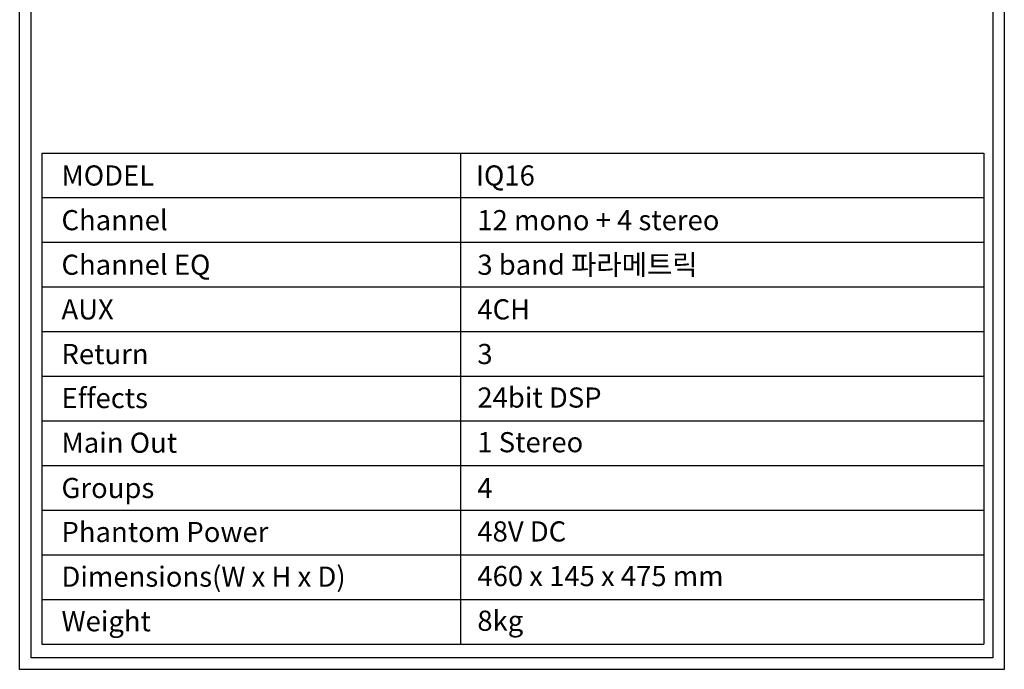
# Model space of a CAD drawing. Units: inches. Extents: x 1311 to 2534, y -949 to 663.
# Drawn here: x 1311 to 2534, y -949 to -143 of the extents above; entities that cross this region are included whole.
import ezdxf
from ezdxf.enums import TextEntityAlignment as Align

# ---------------------------------------------------------------- set-up
doc = ezdxf.new("R2010")
doc.units = ezdxf.units.IN
doc.header["$MEASUREMENT"] = 0
doc.styles.add('sh', font='txt')

msp = doc.modelspace()

# ---------------------------------------------------------------- linework, layer by layer
at = {"color": 1, "linetype": 'Continuous'}
for p, q in [((1338.8, -308.4), (1338.8, -917.6)), ((1338.8, -308.4), (2508.2, -308.4)), ((1858.5, -308.4), (1858.5, -917.6)), ((2508.2, -308.4), (2508.2, -917.6)), ((1338.8, -363.8), (2508.2, -363.8)), ((1338.8, -419.2), (2508.2, -419.2)), ((1338.8, -474.6), (2508.2, -474.6)), ((1338.8, -530), (2508.2, -530)), ((1338.8, -585.4), (2508.2, -585.4)), ((1338.8, -640.7), (2508.2, -640.7)), ((1338.8, -696.1), (2508.2, -696.1)), ((1338.8, -751.5), (2508.2, -751.5)), ((1338.8, -806.9), (2508.2, -806.9)), ((1338.8, -862.3), (2508.2, -862.3)), ((1338.8, -917.6), (2508.2, -917.6))]:
    msp.add_line(p, q, dxfattribs=at)
for points in [[(1311.4, 662.9), (2533.6, 662.9), (2533.6, -949), (1311.4, -949)], [(1325.5, 648.8), (2519.5, 648.8), (2519.5, -934.9), (1325.5, -934.9)]]:
    msp.add_lwpolyline(points, close=True, dxfattribs=at)

# ---------------------------------------------------------------- texts
at = {"style": 'sh'}
for s, p in [('MODEL', (1363.3, -336.3)), ('IQ16', (1877.7, -336.3)), ('Channel', (1363.3, -391.7)), ('12 mono + 4 stereo', (1879.5, -391.7)), ('Channel EQ', (1363.3, -447)), ('3 band 파라메트릭', (1879.5, -447)), ('AUX  ', (1363.3, -502.4)), ('4CH', (1879.5, -502.4)), ('Return  ', (1363.3, -557.8)), ('3', (1879.5, -557.8)), ('Effects ', (1363.3, -612.4)), ('24bit DSP', (1879.5, -611.8)), ('Main Out ', (1363.3, -667.8)), ('1 Stereo', (1879.5, -667.2)), ('Groups ', (1363.3, -724)), ('4', (1879.5, -724)), ('Phantom Power ', (1363.3, -778.6)), ('48V DC', (1879.5, -777.9)), ('Dimensions(W x H x D)  ', (1363.3, -834)), ('460 x 145 x 475 mm', (1879.5, -833.3)), ('Weight  ', (1363.3, -889.3)), ('8kg', (1879.5, -888.7))]:
    msp.add_text(s, height=25, dxfattribs=at).set_placement(p, align=Align.MIDDLE_LEFT)

doc.saveas('drawing.dxf')
